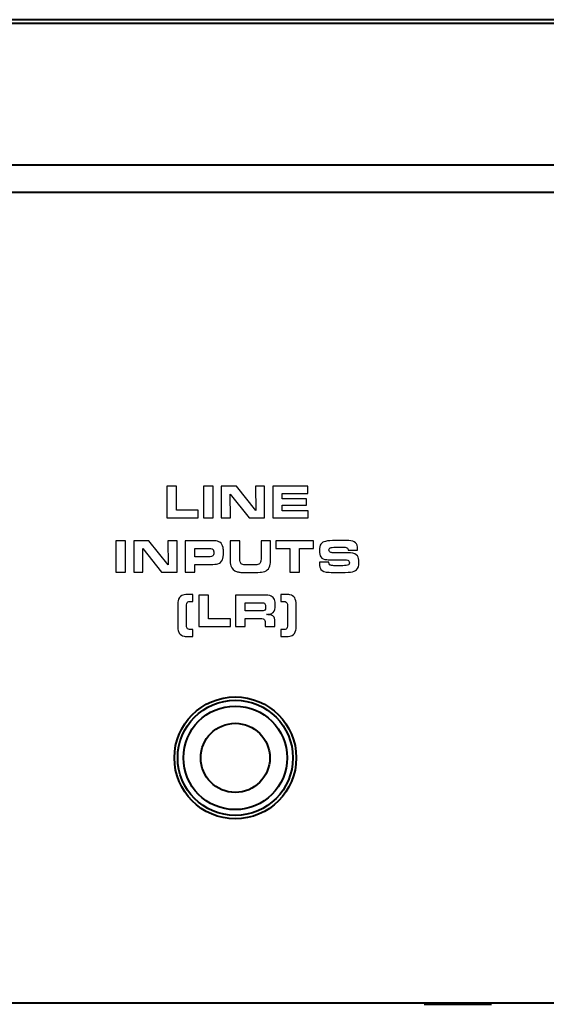
# Model space of a CAD drawing. Units: inches. Extents: x -9.3 to 9.6, y -6.9 to 6.1.
# Drawn here: x -6.8 to -5.8, y -6.9 to -4.9 of the extents above; entities that cross this region are included whole.
import ezdxf

# ---------------------------------------------------------------- set-up
doc = ezdxf.new("R2010")
doc.units = ezdxf.units.IN
doc.header["$MEASUREMENT"] = 0
doc.layers.add('Layer 1', color=7, linetype='Continuous')

msp = doc.modelspace()

# ---------------------------------------------------------------- linework, layer by layer
at = {"layer": 'Layer 1', "color": 250, "lineweight": 40}
for points in [[(-8.421, -4.8964), (-8.421, -4.8964), (8.6924, -4.8964), (8.6924, -4.8964), (8.6924, -4.8964), (8.6924, -4.8964), (8.6924, -4.9035), (8.6924, -4.9035), (8.6924, -4.9035), (8.6924, -4.9035), (-8.421, -4.9035), (-8.421, -4.9035), (-8.421, -4.9035), (-8.421, -4.9035), (-8.421, -4.8964), (-8.421, -4.8964)], [(-6.2797, -6.4117), (-6.2797, -6.3426), (-6.3357, -6.2867), (-6.4047, -6.2867), (-6.4047, -6.2867), (-6.4737, -6.2867), (-6.5297, -6.3426), (-6.5297, -6.4117), (-6.5297, -6.4117), (-6.5297, -6.4807), (-6.4737, -6.5367), (-6.4047, -6.5367), (-6.4047, -6.5367), (-6.3357, -6.5367), (-6.2797, -6.4807), (-6.2797, -6.4117)], [(-6.2866, -6.4117), (-6.2866, -6.3465), (-6.3395, -6.2936), (-6.4048, -6.2936), (-6.4048, -6.2936), (-6.47, -6.2936), (-6.5229, -6.3465), (-6.5229, -6.4117), (-6.5229, -6.4117), (-6.5229, -6.4769), (-6.47, -6.5298), (-6.4048, -6.5298), (-6.4048, -6.5298), (-6.3395, -6.5298), (-6.2866, -6.4769), (-6.2866, -6.4117)], [(-6.2985, -6.4117), (-6.2985, -6.353), (-6.346, -6.3054), (-6.4048, -6.3054), (-6.4048, -6.3054), (-6.4635, -6.3054), (-6.5111, -6.353), (-6.5111, -6.4117), (-6.5111, -6.4117), (-6.5111, -6.4704), (-6.4635, -6.518), (-6.4048, -6.518), (-6.4048, -6.518), (-6.346, -6.518), (-6.2985, -6.4704), (-6.2985, -6.4117)], [(-6.3339, -6.4117), (-6.3339, -6.3726), (-6.3656, -6.3408), (-6.4048, -6.3408), (-6.4048, -6.3408), (-6.4439, -6.3408), (-6.4756, -6.3726), (-6.4756, -6.4117), (-6.4756, -6.4117), (-6.4756, -6.4508), (-6.4439, -6.4826), (-6.4048, -6.4826), (-6.4048, -6.4826), (-6.3656, -6.4826), (-6.3339, -6.4508), (-6.3339, -6.4117)]]:
    msp.add_open_spline(points, degree=3, knots=[0, 0, 0, 0, 0.25, 0.25, 0.25, 0.25, 0.5, 0.5, 0.5, 0.5, 0.75, 0.75, 0.75, 0.75, 1, 1, 1, 1], dxfattribs=at)
for points in [[(-8.4205, -5.1946), (-8.4205, -5.1946), (8.6935, -5.1946), (8.6935, -5.1946)], [(-8.3855, -5.2503), (-8.3855, -5.2503), (8.6585, -5.2503), (8.6585, -5.2503)], [(-8.3205, -6.9147), (-8.3205, -6.9147), (8.5935, -6.9147), (8.5935, -6.9147)], [(-6.0171, -6.9176), (-6.0171, -6.9176), (-5.8791, -6.9176), (-5.8791, -6.9176)], [(-5.8791, -6.9176), (-5.8791, -6.9176), (-5.8791, -6.9176), (-5.8791, -6.9176)]]:
    msp.add_open_spline(points, degree=3, dxfattribs=at)
at = {"layer": 'Layer 1', "color": 250}
for points, knots in [([(-6.5449, -5.9191), (-6.5449, -5.9191), (-6.5449, -5.8543), (-6.5449, -5.8543), (-6.5449, -5.8543), (-6.5449, -5.8543), (-6.5252, -5.8543), (-6.5252, -5.8543), (-6.5252, -5.8543), (-6.5252, -5.8543), (-6.5252, -5.9031), (-6.5252, -5.9031), (-6.5252, -5.9031), (-6.5252, -5.9031), (-6.4806, -5.9031), (-6.4806, -5.9031), (-6.4806, -5.9031), (-6.4806, -5.9031), (-6.4806, -5.9191), (-6.4806, -5.9191), (-6.4806, -5.9191), (-6.4806, -5.9191), (-6.5449, -5.9191), (-6.5449, -5.9191)], [0, 0, 0, 0, 0.166667, 0.166667, 0.166667, 0.166667, 0.333333, 0.333333, 0.333333, 0.333333, 0.5, 0.5, 0.5, 0.5, 0.666667, 0.666667, 0.666667, 0.666667, 0.833333, 0.833333, 0.833333, 0.833333, 1, 1, 1, 1]), ([(-6.4702, -5.9191), (-6.4702, -5.9191), (-6.4702, -5.8543), (-6.4702, -5.8543), (-6.4702, -5.8543), (-6.4702, -5.8543), (-6.4504, -5.8543), (-6.4504, -5.8543), (-6.4504, -5.8543), (-6.4504, -5.8543), (-6.4504, -5.9191), (-6.4504, -5.9191), (-6.4504, -5.9191), (-6.4504, -5.9191), (-6.4702, -5.9191), (-6.4702, -5.9191)], [0, 0, 0, 0, 0.25, 0.25, 0.25, 0.25, 0.5, 0.5, 0.5, 0.5, 0.75, 0.75, 0.75, 0.75, 1, 1, 1, 1]), ([(-6.4336, -5.9191), (-6.4336, -5.9191), (-6.4336, -5.8543), (-6.4336, -5.8543), (-6.4336, -5.8543), (-6.4336, -5.8543), (-6.4022, -5.8543), (-6.4022, -5.8543), (-6.4022, -5.8543), (-6.4022, -5.8543), (-6.3629, -5.9036), (-6.3629, -5.9036), (-6.3629, -5.9036), (-6.3629, -5.9036), (-6.3634, -5.8543), (-6.3634, -5.8543), (-6.3634, -5.8543), (-6.3634, -5.8543), (-6.3447, -5.8543), (-6.3447, -5.8543), (-6.3447, -5.8543), (-6.3447, -5.8543), (-6.3447, -5.9191), (-6.3447, -5.9191), (-6.3447, -5.9191), (-6.3447, -5.9191), (-6.3764, -5.9191), (-6.3764, -5.9191), (-6.3764, -5.9191), (-6.3764, -5.9191), (-6.4151, -5.8703), (-6.4151, -5.8703), (-6.4151, -5.8703), (-6.4151, -5.8703), (-6.4146, -5.9191), (-6.4146, -5.9191), (-6.4146, -5.9191), (-6.4146, -5.9191), (-6.4336, -5.9191), (-6.4336, -5.9191)], [0, 0, 0, 0, 0.1, 0.1, 0.1, 0.1, 0.2, 0.2, 0.2, 0.2, 0.3, 0.3, 0.3, 0.3, 0.4, 0.4, 0.4, 0.4, 0.5, 0.5, 0.5, 0.5, 0.6, 0.6, 0.6, 0.6, 0.7, 0.7, 0.7, 0.7, 0.8, 0.8, 0.8, 0.8, 0.9, 0.9, 0.9, 0.9, 1, 1, 1, 1]), ([(-6.3279, -5.8543), (-6.3279, -5.8543), (-6.2561, -5.8543), (-6.2561, -5.8543), (-6.2561, -5.8543), (-6.2561, -5.8543), (-6.2561, -5.869), (-6.2561, -5.869), (-6.2561, -5.869), (-6.2561, -5.869), (-6.3084, -5.869), (-6.3084, -5.869), (-6.3084, -5.869), (-6.3084, -5.869), (-6.3084, -5.8801), (-6.3084, -5.8801), (-6.3084, -5.8801), (-6.3084, -5.8801), (-6.259, -5.8801), (-6.259, -5.8801), (-6.259, -5.8801), (-6.259, -5.8801), (-6.259, -5.8929), (-6.259, -5.8929), (-6.259, -5.8929), (-6.259, -5.8929), (-6.3084, -5.8929), (-6.3084, -5.8929), (-6.3084, -5.8929), (-6.3084, -5.8929), (-6.3084, -5.9044), (-6.3084, -5.9044), (-6.3084, -5.9044), (-6.3084, -5.9044), (-6.2554, -5.9044), (-6.2554, -5.9044), (-6.2554, -5.9044), (-6.2554, -5.9044), (-6.2554, -5.9191), (-6.2554, -5.9191), (-6.2554, -5.9191), (-6.2554, -5.9191), (-6.3279, -5.9191), (-6.3279, -5.9191), (-6.3279, -5.9191), (-6.3279, -5.9191), (-6.3279, -5.8543), (-6.3279, -5.8543)], [0, 0, 0, 0, 0.083333, 0.083333, 0.083333, 0.083333, 0.166667, 0.166667, 0.166667, 0.166667, 0.25, 0.25, 0.25, 0.25, 0.333333, 0.333333, 0.333333, 0.333333, 0.416667, 0.416667, 0.416667, 0.416667, 0.5, 0.5, 0.5, 0.5, 0.583333, 0.583333, 0.583333, 0.583333, 0.666667, 0.666667, 0.666667, 0.666667, 0.75, 0.75, 0.75, 0.75, 0.833333, 0.833333, 0.833333, 0.833333, 0.916667, 0.916667, 0.916667, 0.916667, 1, 1, 1, 1]), ([(-6.6497, -6.0307), (-6.6497, -6.0307), (-6.6497, -5.9659), (-6.6497, -5.9659), (-6.6497, -5.9659), (-6.6497, -5.9659), (-6.63, -5.9659), (-6.63, -5.9659), (-6.63, -5.9659), (-6.63, -5.9659), (-6.63, -6.0307), (-6.63, -6.0307), (-6.63, -6.0307), (-6.63, -6.0307), (-6.6497, -6.0307), (-6.6497, -6.0307)], [0, 0, 0, 0, 0.25, 0.25, 0.25, 0.25, 0.5, 0.5, 0.5, 0.5, 0.75, 0.75, 0.75, 0.75, 1, 1, 1, 1]), ([(-6.6131, -6.0307), (-6.6131, -6.0307), (-6.6131, -5.9659), (-6.6131, -5.9659), (-6.6131, -5.9659), (-6.6131, -5.9659), (-6.5818, -5.9659), (-6.5818, -5.9659), (-6.5818, -5.9659), (-6.5818, -5.9659), (-6.5425, -6.0152), (-6.5425, -6.0152), (-6.5425, -6.0152), (-6.5425, -6.0152), (-6.543, -5.9659), (-6.543, -5.9659), (-6.543, -5.9659), (-6.543, -5.9659), (-6.5243, -5.9659), (-6.5243, -5.9659), (-6.5243, -5.9659), (-6.5243, -5.9659), (-6.5243, -6.0307), (-6.5243, -6.0307), (-6.5243, -6.0307), (-6.5243, -6.0307), (-6.556, -6.0307), (-6.556, -6.0307), (-6.556, -6.0307), (-6.556, -6.0307), (-6.5947, -5.9819), (-6.5947, -5.9819), (-6.5947, -5.9819), (-6.5947, -5.9819), (-6.5941, -6.0307), (-6.5941, -6.0307), (-6.5941, -6.0307), (-6.5941, -6.0307), (-6.6131, -6.0307), (-6.6131, -6.0307)], [0, 0, 0, 0, 0.1, 0.1, 0.1, 0.1, 0.2, 0.2, 0.2, 0.2, 0.3, 0.3, 0.3, 0.3, 0.4, 0.4, 0.4, 0.4, 0.5, 0.5, 0.5, 0.5, 0.6, 0.6, 0.6, 0.6, 0.7, 0.7, 0.7, 0.7, 0.8, 0.8, 0.8, 0.8, 0.9, 0.9, 0.9, 0.9, 1, 1, 1, 1]), ([(-6.5075, -6.0307), (-6.5075, -6.0307), (-6.5075, -5.9659), (-6.5075, -5.9659), (-6.5075, -5.9659), (-6.5075, -5.9659), (-6.4578, -5.9659), (-6.4578, -5.9659), (-6.4578, -5.9659), (-6.4527, -5.9659), (-6.4492, -5.9659), (-6.4473, -5.9661), (-6.4473, -5.9661), (-6.4425, -5.9665), (-6.4389, -5.9675), (-6.4364, -5.9692), (-6.4364, -5.9692), (-6.4328, -5.9717), (-6.4306, -5.9753), (-6.4298, -5.9802), (-6.4298, -5.9802), (-6.4293, -5.9829), (-6.4291, -5.9861), (-6.4291, -5.9896), (-6.4291, -5.9896), (-6.4291, -5.9966), (-6.4298, -6.0018), (-6.4313, -6.0052), (-6.4313, -6.0052), (-6.4332, -6.0094), (-6.4362, -6.0121), (-6.4403, -6.0133), (-6.4403, -6.0133), (-6.4433, -6.0143), (-6.4486, -6.0147), (-6.4561, -6.0147), (-6.4561, -6.0147), (-6.4561, -6.0147), (-6.4878, -6.0147), (-6.4878, -6.0147), (-6.4878, -6.0147), (-6.4878, -6.0147), (-6.4878, -6.0307), (-6.4878, -6.0307), (-6.4878, -6.0307), (-6.4878, -6.0307), (-6.5075, -6.0307), (-6.5075, -6.0307)], [0, 0, 0, 0, 0.083333, 0.083333, 0.083333, 0.083333, 0.166667, 0.166667, 0.166667, 0.166667, 0.25, 0.25, 0.25, 0.25, 0.333333, 0.333333, 0.333333, 0.333333, 0.416667, 0.416667, 0.416667, 0.416667, 0.5, 0.5, 0.5, 0.5, 0.583333, 0.583333, 0.583333, 0.583333, 0.666667, 0.666667, 0.666667, 0.666667, 0.75, 0.75, 0.75, 0.75, 0.833333, 0.833333, 0.833333, 0.833333, 0.916667, 0.916667, 0.916667, 0.916667, 1, 1, 1, 1]), ([(-6.4878, -5.9989), (-6.4878, -5.9989), (-6.4591, -5.9989), (-6.4591, -5.9989), (-6.4591, -5.9989), (-6.4548, -5.9989), (-6.452, -5.9983), (-6.4507, -5.9971), (-6.4507, -5.9971), (-6.4494, -5.9959), (-6.4488, -5.9938), (-6.4488, -5.9911), (-6.4488, -5.9911), (-6.4488, -5.9879), (-6.4492, -5.9856), (-6.4502, -5.9842), (-6.4502, -5.9842), (-6.4511, -5.983), (-6.4525, -5.9822), (-6.4546, -5.9819), (-6.4546, -5.9819), (-6.4553, -5.9817), (-6.4568, -5.9817), (-6.4591, -5.9817), (-6.4591, -5.9817), (-6.4591, -5.9817), (-6.4878, -5.9817), (-6.4878, -5.9817), (-6.4878, -5.9817), (-6.4878, -5.9817), (-6.4878, -5.9989), (-6.4878, -5.9989)], [0, 0, 0, 0, 0.125, 0.125, 0.125, 0.125, 0.25, 0.25, 0.25, 0.25, 0.375, 0.375, 0.375, 0.375, 0.5, 0.5, 0.5, 0.5, 0.625, 0.625, 0.625, 0.625, 0.75, 0.75, 0.75, 0.75, 0.875, 0.875, 0.875, 0.875, 1, 1, 1, 1]), ([(-6.4154, -5.9659), (-6.4154, -5.9659), (-6.3957, -5.9659), (-6.3957, -5.9659), (-6.3957, -5.9659), (-6.3957, -5.9659), (-6.3957, -5.994), (-6.3957, -5.994), (-6.3957, -5.994), (-6.3957, -5.997), (-6.3957, -5.9993), (-6.3957, -6.0006), (-6.3957, -6.0006), (-6.3957, -6.0055), (-6.3953, -6.0089), (-6.3944, -6.0108), (-6.3944, -6.0108), (-6.3936, -6.0128), (-6.3919, -6.0141), (-6.3894, -6.0147), (-6.3894, -6.0147), (-6.3866, -6.0154), (-6.3823, -6.0157), (-6.3765, -6.0157), (-6.3765, -6.0157), (-6.3689, -6.0157), (-6.3636, -6.0155), (-6.3603, -6.0152), (-6.3603, -6.0152), (-6.3574, -6.0149), (-6.3555, -6.0141), (-6.3543, -6.0127), (-6.3543, -6.0127), (-6.3531, -6.0112), (-6.3523, -6.009), (-6.3522, -6.0063), (-6.3522, -6.0063), (-6.352, -6.0048), (-6.352, -6.0031), (-6.352, -6.0011), (-6.352, -6.0011), (-6.352, -6.0011), (-6.352, -5.9956), (-6.352, -5.9956), (-6.352, -5.9956), (-6.352, -5.9956), (-6.352, -5.9659), (-6.352, -5.9659), (-6.352, -5.9659), (-6.352, -5.9659), (-6.3323, -5.9659), (-6.3323, -5.9659), (-6.3323, -5.9659), (-6.3323, -5.9659), (-6.3323, -5.9998), (-6.3323, -5.9998), (-6.3323, -5.9998), (-6.3323, -6.0065), (-6.3325, -6.0113), (-6.3329, -6.0141), (-6.3329, -6.0141), (-6.3337, -6.0191), (-6.3358, -6.0231), (-6.3392, -6.0258), (-6.3392, -6.0258), (-6.3422, -6.0282), (-6.3461, -6.0298), (-6.3511, -6.0306), (-6.3511, -6.0306), (-6.3534, -6.0309), (-6.3611, -6.0311), (-6.3741, -6.0312), (-6.3741, -6.0312), (-6.3842, -6.0312), (-6.3906, -6.031), (-6.3933, -6.0309), (-6.3933, -6.0309), (-6.396, -6.0307), (-6.3985, -6.0303), (-6.4008, -6.0297), (-6.4008, -6.0297), (-6.4078, -6.0277), (-6.4122, -6.0238), (-6.414, -6.0178), (-6.414, -6.0178), (-6.415, -6.0145), (-6.4154, -6.0088), (-6.4154, -6.0007), (-6.4154, -6.0007), (-6.4154, -6.0007), (-6.4154, -5.9659), (-6.4154, -5.9659)], [0, 0, 0, 0, 0.043478, 0.043478, 0.043478, 0.043478, 0.086957, 0.086957, 0.086957, 0.086957, 0.130435, 0.130435, 0.130435, 0.130435, 0.173913, 0.173913, 0.173913, 0.173913, 0.217391, 0.217391, 0.217391, 0.217391, 0.26087, 0.26087, 0.26087, 0.26087, 0.304348, 0.304348, 0.304348, 0.304348, 0.347826, 0.347826, 0.347826, 0.347826, 0.391304, 0.391304, 0.391304, 0.391304, 0.434783, 0.434783, 0.434783, 0.434783, 0.478261, 0.478261, 0.478261, 0.478261, 0.521739, 0.521739, 0.521739, 0.521739, 0.565217, 0.565217, 0.565217, 0.565217, 0.608696, 0.608696, 0.608696, 0.608696, 0.652174, 0.652174, 0.652174, 0.652174, 0.695652, 0.695652, 0.695652, 0.695652, 0.73913, 0.73913, 0.73913, 0.73913, 0.782609, 0.782609, 0.782609, 0.782609, 0.826087, 0.826087, 0.826087, 0.826087, 0.869565, 0.869565, 0.869565, 0.869565, 0.913043, 0.913043, 0.913043, 0.913043, 0.956522, 0.956522, 0.956522, 0.956522, 1, 1, 1, 1]), ([(-6.2927, -6.0307), (-6.2927, -6.0307), (-6.2927, -5.9819), (-6.2927, -5.9819), (-6.2927, -5.9819), (-6.2927, -5.9819), (-6.3215, -5.9819), (-6.3215, -5.9819), (-6.3215, -5.9819), (-6.3215, -5.9819), (-6.3215, -5.9659), (-6.3215, -5.9659), (-6.3215, -5.9659), (-6.3215, -5.9659), (-6.2441, -5.9659), (-6.2441, -5.9659), (-6.2441, -5.9659), (-6.2441, -5.9659), (-6.2441, -5.9819), (-6.2441, -5.9819), (-6.2441, -5.9819), (-6.2441, -5.9819), (-6.2729, -5.9819), (-6.2729, -5.9819), (-6.2729, -5.9819), (-6.2729, -5.9819), (-6.2729, -6.0307), (-6.2729, -6.0307), (-6.2729, -6.0307), (-6.2729, -6.0307), (-6.2927, -6.0307), (-6.2927, -6.0307)], [0, 0, 0, 0, 0.125, 0.125, 0.125, 0.125, 0.25, 0.25, 0.25, 0.25, 0.375, 0.375, 0.375, 0.375, 0.5, 0.5, 0.5, 0.5, 0.625, 0.625, 0.625, 0.625, 0.75, 0.75, 0.75, 0.75, 0.875, 0.875, 0.875, 0.875, 1, 1, 1, 1]), ([(-6.232, -6.01), (-6.232, -6.01), (-6.2126, -6.01), (-6.2126, -6.01), (-6.2126, -6.01), (-6.2125, -6.0127), (-6.2121, -6.0144), (-6.2114, -6.0152), (-6.2114, -6.0152), (-6.2105, -6.0162), (-6.2084, -6.0169), (-6.205, -6.0171), (-6.205, -6.0171), (-6.2021, -6.0173), (-6.1992, -6.0174), (-6.1963, -6.0174), (-6.1963, -6.0174), (-6.1868, -6.0174), (-6.1806, -6.0172), (-6.1777, -6.0169), (-6.1777, -6.0169), (-6.175, -6.0166), (-6.1732, -6.016), (-6.1722, -6.0152), (-6.1722, -6.0152), (-6.1712, -6.0144), (-6.1708, -6.0131), (-6.1708, -6.0114), (-6.1708, -6.0114), (-6.1708, -6.0085), (-6.1719, -6.0067), (-6.1741, -6.006), (-6.1741, -6.006), (-6.1754, -6.0056), (-6.1776, -6.0053), (-6.1807, -6.0053), (-6.1807, -6.0053), (-6.1813, -6.0053), (-6.1832, -6.0053), (-6.1864, -6.0052), (-6.1864, -6.0052), (-6.1864, -6.0052), (-6.2043, -6.0052), (-6.2043, -6.0052), (-6.2043, -6.0052), (-6.2091, -6.0052), (-6.2133, -6.0051), (-6.2169, -6.0048), (-6.2169, -6.0048), (-6.2226, -6.0043), (-6.2267, -6.0025), (-6.2291, -5.9993), (-6.2291, -5.9993), (-6.2312, -5.9965), (-6.2322, -5.9921), (-6.2322, -5.986), (-6.2322, -5.986), (-6.2322, -5.9801), (-6.2312, -5.9757), (-6.2292, -5.9728), (-6.2292, -5.9728), (-6.2278, -5.9708), (-6.2258, -5.9693), (-6.2232, -5.9683), (-6.2232, -5.9683), (-6.2194, -5.9668), (-6.2135, -5.9659), (-6.2057, -5.9656), (-6.2057, -5.9656), (-6.2024, -5.9655), (-6.1979, -5.9654), (-6.1925, -5.9654), (-6.1925, -5.9654), (-6.1833, -5.9654), (-6.1765, -5.9655), (-6.172, -5.9658), (-6.172, -5.9658), (-6.1658, -5.9661), (-6.1612, -5.9676), (-6.1583, -5.9701), (-6.1583, -5.9701), (-6.1554, -5.9727), (-6.1539, -5.9772), (-6.1539, -5.9836), (-6.1539, -5.9836), (-6.1539, -5.984), (-6.1539, -5.9847), (-6.1539, -5.9856), (-6.1539, -5.9856), (-6.1539, -5.9856), (-6.1731, -5.9856), (-6.1731, -5.9856), (-6.1731, -5.9856), (-6.1732, -5.9841), (-6.1734, -5.983), (-6.1737, -5.9823), (-6.1737, -5.9823), (-6.1744, -5.9807), (-6.1764, -5.9798), (-6.1796, -5.9795), (-6.1796, -5.9795), (-6.1817, -5.9793), (-6.1844, -5.9792), (-6.1879, -5.9792), (-6.1879, -5.9792), (-6.1958, -5.9792), (-6.2018, -5.9794), (-6.2058, -5.9797), (-6.2058, -5.9797), (-6.2089, -5.9799), (-6.2108, -5.9805), (-6.2117, -5.9816), (-6.2117, -5.9816), (-6.2124, -5.9825), (-6.2128, -5.9836), (-6.2128, -5.985), (-6.2128, -5.985), (-6.2128, -5.9877), (-6.2114, -5.9895), (-6.2086, -5.9902), (-6.2086, -5.9902), (-6.2078, -5.9904), (-6.2051, -5.9906), (-6.2006, -5.9907), (-6.2006, -5.9907), (-6.2006, -5.9907), (-6.1823, -5.9907), (-6.1823, -5.9907), (-6.1823, -5.9907), (-6.179, -5.9907), (-6.1744, -5.9908), (-6.1684, -5.9911), (-6.1684, -5.9911), (-6.1615, -5.9915), (-6.1569, -5.9934), (-6.1544, -5.997), (-6.1544, -5.997), (-6.1523, -6), (-6.1512, -6.0044), (-6.1512, -6.0103), (-6.1512, -6.0103), (-6.1512, -6.0176), (-6.1528, -6.0227), (-6.156, -6.0258), (-6.156, -6.0258), (-6.1584, -6.0281), (-6.1625, -6.0296), (-6.1683, -6.0302), (-6.1683, -6.0302), (-6.1746, -6.0308), (-6.1828, -6.0311), (-6.1928, -6.0311), (-6.1928, -6.0311), (-6.2007, -6.0311), (-6.2072, -6.031), (-6.2122, -6.0308), (-6.2122, -6.0308), (-6.2209, -6.0304), (-6.2266, -6.0284), (-6.2291, -6.0249), (-6.2291, -6.0249), (-6.231, -6.0224), (-6.232, -6.0185), (-6.232, -6.0132), (-6.232, -6.0132), (-6.232, -6.0126), (-6.232, -6.0115), (-6.232, -6.01)], [0, 0, 0, 0, 0.02381, 0.02381, 0.02381, 0.02381, 0.047619, 0.047619, 0.047619, 0.047619, 0.071429, 0.071429, 0.071429, 0.071429, 0.095238, 0.095238, 0.095238, 0.095238, 0.119048, 0.119048, 0.119048, 0.119048, 0.142857, 0.142857, 0.142857, 0.142857, 0.166667, 0.166667, 0.166667, 0.166667, 0.190476, 0.190476, 0.190476, 0.190476, 0.214286, 0.214286, 0.214286, 0.214286, 0.238095, 0.238095, 0.238095, 0.238095, 0.261905, 0.261905, 0.261905, 0.261905, 0.285714, 0.285714, 0.285714, 0.285714, 0.309524, 0.309524, 0.309524, 0.309524, 0.333333, 0.333333, 0.333333, 0.333333, 0.357143, 0.357143, 0.357143, 0.357143, 0.380952, 0.380952, 0.380952, 0.380952, 0.404762, 0.404762, 0.404762, 0.404762, 0.428571, 0.428571, 0.428571, 0.428571, 0.452381, 0.452381, 0.452381, 0.452381, 0.47619, 0.47619, 0.47619, 0.47619, 0.5, 0.5, 0.5, 0.5, 0.52381, 0.52381, 0.52381, 0.52381, 0.547619, 0.547619, 0.547619, 0.547619, 0.571429, 0.571429, 0.571429, 0.571429, 0.595238, 0.595238, 0.595238, 0.595238, 0.619048, 0.619048, 0.619048, 0.619048, 0.642857, 0.642857, 0.642857, 0.642857, 0.666667, 0.666667, 0.666667, 0.666667, 0.690476, 0.690476, 0.690476, 0.690476, 0.714286, 0.714286, 0.714286, 0.714286, 0.738095, 0.738095, 0.738095, 0.738095, 0.761905, 0.761905, 0.761905, 0.761905, 0.785714, 0.785714, 0.785714, 0.785714, 0.809524, 0.809524, 0.809524, 0.809524, 0.833333, 0.833333, 0.833333, 0.833333, 0.857143, 0.857143, 0.857143, 0.857143, 0.880952, 0.880952, 0.880952, 0.880952, 0.904762, 0.904762, 0.904762, 0.904762, 0.928571, 0.928571, 0.928571, 0.928571, 0.952381, 0.952381, 0.952381, 0.952381, 0.97619, 0.97619, 0.97619, 0.97619, 1, 1, 1, 1]), ([(-6.4915, -6.1483), (-6.4915, -6.1483), (-6.4915, -6.1628), (-6.4915, -6.1628), (-6.4915, -6.1628), (-6.4915, -6.1628), (-6.4974, -6.1628), (-6.4974, -6.1628), (-6.4974, -6.1628), (-6.5031, -6.1627), (-6.5072, -6.1625), (-6.5097, -6.1622), (-6.5097, -6.1622), (-6.514, -6.1615), (-6.5173, -6.1592), (-6.5197, -6.1555), (-6.5197, -6.1555), (-6.521, -6.1534), (-6.5218, -6.1509), (-6.5223, -6.1477), (-6.5223, -6.1477), (-6.5226, -6.1452), (-6.5228, -6.1391), (-6.5228, -6.1294), (-6.5228, -6.1294), (-6.5228, -6.1294), (-6.5228, -6.1194), (-6.5228, -6.1194), (-6.5228, -6.1194), (-6.5228, -6.1194), (-6.5228, -6.1095), (-6.5228, -6.1095), (-6.5228, -6.1095), (-6.5228, -6.1016), (-6.5227, -6.0968), (-6.5226, -6.0951), (-6.5226, -6.0951), (-6.5226, -6.0934), (-6.5223, -6.0914), (-6.5219, -6.0891), (-6.5219, -6.0891), (-6.521, -6.0842), (-6.5185, -6.0806), (-6.5144, -6.0784), (-6.5144, -6.0784), (-6.512, -6.0771), (-6.5081, -6.0763), (-6.5027, -6.0762), (-6.5027, -6.0762), (-6.5021, -6.0761), (-6.5004, -6.0761), (-6.4974, -6.0761), (-6.4974, -6.0761), (-6.4974, -6.0761), (-6.4915, -6.0761), (-6.4915, -6.0761), (-6.4915, -6.0761), (-6.4915, -6.0761), (-6.4915, -6.0906), (-6.4915, -6.0906), (-6.4915, -6.0906), (-6.4933, -6.0905), (-6.4947, -6.0905), (-6.4957, -6.0905), (-6.4957, -6.0905), (-6.4994, -6.0905), (-6.5019, -6.0912), (-6.5032, -6.0926), (-6.5032, -6.0926), (-6.5041, -6.0936), (-6.5046, -6.0953), (-6.5048, -6.0977), (-6.5048, -6.0977), (-6.5049, -6.0984), (-6.505, -6.1022), (-6.505, -6.109), (-6.505, -6.109), (-6.505, -6.109), (-6.505, -6.1203), (-6.505, -6.1203), (-6.505, -6.1203), (-6.505, -6.1247), (-6.505, -6.1279), (-6.505, -6.1299), (-6.505, -6.1299), (-6.505, -6.1345), (-6.5049, -6.1374), (-6.5049, -6.1387), (-6.5049, -6.1387), (-6.505, -6.142), (-6.5046, -6.1443), (-6.5038, -6.1455), (-6.5038, -6.1455), (-6.5025, -6.1475), (-6.4998, -6.1484), (-6.4958, -6.1484), (-6.4958, -6.1484), (-6.4947, -6.1484), (-6.4933, -6.1484), (-6.4915, -6.1483)], [0, 0, 0, 0, 0.04, 0.04, 0.04, 0.04, 0.08, 0.08, 0.08, 0.08, 0.12, 0.12, 0.12, 0.12, 0.16, 0.16, 0.16, 0.16, 0.2, 0.2, 0.2, 0.2, 0.24, 0.24, 0.24, 0.24, 0.28, 0.28, 0.28, 0.28, 0.32, 0.32, 0.32, 0.32, 0.36, 0.36, 0.36, 0.36, 0.4, 0.4, 0.4, 0.4, 0.44, 0.44, 0.44, 0.44, 0.48, 0.48, 0.48, 0.48, 0.52, 0.52, 0.52, 0.52, 0.56, 0.56, 0.56, 0.56, 0.6, 0.6, 0.6, 0.6, 0.64, 0.64, 0.64, 0.64, 0.68, 0.68, 0.68, 0.68, 0.72, 0.72, 0.72, 0.72, 0.76, 0.76, 0.76, 0.76, 0.8, 0.8, 0.8, 0.8, 0.84, 0.84, 0.84, 0.84, 0.88, 0.88, 0.88, 0.88, 0.92, 0.92, 0.92, 0.92, 0.96, 0.96, 0.96, 0.96, 1, 1, 1, 1]), ([(-6.4792, -6.1422), (-6.4792, -6.1422), (-6.4792, -6.0774), (-6.4792, -6.0774), (-6.4792, -6.0774), (-6.4792, -6.0774), (-6.4595, -6.0774), (-6.4595, -6.0774), (-6.4595, -6.0774), (-6.4595, -6.0774), (-6.4595, -6.1262), (-6.4595, -6.1262), (-6.4595, -6.1262), (-6.4595, -6.1262), (-6.4148, -6.1262), (-6.4148, -6.1262), (-6.4148, -6.1262), (-6.4148, -6.1262), (-6.4148, -6.1422), (-6.4148, -6.1422), (-6.4148, -6.1422), (-6.4148, -6.1422), (-6.4792, -6.1422), (-6.4792, -6.1422)], [0, 0, 0, 0, 0.166667, 0.166667, 0.166667, 0.166667, 0.333333, 0.333333, 0.333333, 0.333333, 0.5, 0.5, 0.5, 0.5, 0.666667, 0.666667, 0.666667, 0.666667, 0.833333, 0.833333, 0.833333, 0.833333, 1, 1, 1, 1]), ([(-6.4044, -6.1422), (-6.4044, -6.1422), (-6.4044, -6.0774), (-6.4044, -6.0774), (-6.4044, -6.0774), (-6.4044, -6.0774), (-6.3485, -6.0774), (-6.3485, -6.0774), (-6.3485, -6.0774), (-6.3401, -6.0774), (-6.3343, -6.0782), (-6.331, -6.0797), (-6.331, -6.0797), (-6.3279, -6.0812), (-6.3257, -6.0835), (-6.3244, -6.0869), (-6.3244, -6.0869), (-6.3233, -6.0898), (-6.3227, -6.0936), (-6.3227, -6.0984), (-6.3227, -6.0984), (-6.3227, -6.1052), (-6.3241, -6.11), (-6.3268, -6.113), (-6.3268, -6.113), (-6.3284, -6.1146), (-6.3311, -6.1158), (-6.335, -6.1166), (-6.335, -6.1166), (-6.3359, -6.1168), (-6.3378, -6.1172), (-6.3408, -6.1176), (-6.3408, -6.1176), (-6.3394, -6.1177), (-6.3383, -6.1177), (-6.3376, -6.1178), (-6.3376, -6.1178), (-6.3333, -6.118), (-6.3304, -6.1185), (-6.3289, -6.1192), (-6.3289, -6.1192), (-6.3268, -6.1203), (-6.3253, -6.1221), (-6.3245, -6.1247), (-6.3245, -6.1247), (-6.3239, -6.1264), (-6.3236, -6.1288), (-6.3236, -6.132), (-6.3236, -6.132), (-6.3236, -6.132), (-6.3236, -6.1422), (-6.3236, -6.1422), (-6.3236, -6.1422), (-6.3236, -6.1422), (-6.3436, -6.1422), (-6.3436, -6.1422), (-6.3436, -6.1422), (-6.3436, -6.1422), (-6.3436, -6.1341), (-6.3436, -6.1341), (-6.3436, -6.1341), (-6.3436, -6.1306), (-6.3444, -6.1282), (-6.346, -6.1271), (-6.346, -6.1271), (-6.347, -6.1264), (-6.3485, -6.126), (-6.3505, -6.1259), (-6.3505, -6.1259), (-6.3515, -6.1259), (-6.3528, -6.1258), (-6.3545, -6.1258), (-6.3545, -6.1258), (-6.3545, -6.1258), (-6.3848, -6.1258), (-6.3848, -6.1258), (-6.3848, -6.1258), (-6.3848, -6.1258), (-6.3848, -6.1422), (-6.3848, -6.1422), (-6.3848, -6.1422), (-6.3848, -6.1422), (-6.4044, -6.1422), (-6.4044, -6.1422)], [0, 0, 0, 0, 0.047619, 0.047619, 0.047619, 0.047619, 0.095238, 0.095238, 0.095238, 0.095238, 0.142857, 0.142857, 0.142857, 0.142857, 0.190476, 0.190476, 0.190476, 0.190476, 0.238095, 0.238095, 0.238095, 0.238095, 0.285714, 0.285714, 0.285714, 0.285714, 0.333333, 0.333333, 0.333333, 0.333333, 0.380952, 0.380952, 0.380952, 0.380952, 0.428571, 0.428571, 0.428571, 0.428571, 0.47619, 0.47619, 0.47619, 0.47619, 0.52381, 0.52381, 0.52381, 0.52381, 0.571429, 0.571429, 0.571429, 0.571429, 0.619048, 0.619048, 0.619048, 0.619048, 0.666667, 0.666667, 0.666667, 0.666667, 0.714286, 0.714286, 0.714286, 0.714286, 0.761905, 0.761905, 0.761905, 0.761905, 0.809524, 0.809524, 0.809524, 0.809524, 0.857143, 0.857143, 0.857143, 0.857143, 0.904762, 0.904762, 0.904762, 0.904762, 0.952381, 0.952381, 0.952381, 0.952381, 1, 1, 1, 1]), ([(-6.3111, -6.0906), (-6.3111, -6.0906), (-6.3111, -6.0761), (-6.3111, -6.0761), (-6.3111, -6.0761), (-6.3111, -6.0761), (-6.3051, -6.0761), (-6.3051, -6.0761), (-6.3051, -6.0761), (-6.2994, -6.0762), (-6.2953, -6.0764), (-6.2928, -6.0768), (-6.2928, -6.0768), (-6.2885, -6.0775), (-6.2852, -6.0797), (-6.2829, -6.0834), (-6.2829, -6.0834), (-6.281, -6.0864), (-6.28, -6.0911), (-6.2798, -6.0976), (-6.2798, -6.0976), (-6.2798, -6.0984), (-6.2798, -6.1023), (-6.2798, -6.1095), (-6.2798, -6.1095), (-6.2798, -6.1095), (-6.2798, -6.1194), (-6.2798, -6.1194), (-6.2798, -6.1194), (-6.2798, -6.1194), (-6.2798, -6.1294), (-6.2798, -6.1294), (-6.2798, -6.1294), (-6.2798, -6.1373), (-6.2799, -6.1421), (-6.2799, -6.1438), (-6.2799, -6.1438), (-6.28, -6.1455), (-6.2802, -6.1475), (-6.2807, -6.1498), (-6.2807, -6.1498), (-6.2816, -6.1547), (-6.2841, -6.1583), (-6.2881, -6.1605), (-6.2881, -6.1605), (-6.2905, -6.1618), (-6.2945, -6.1626), (-6.2999, -6.1627), (-6.2999, -6.1627), (-6.3004, -6.1628), (-6.3022, -6.1628), (-6.3051, -6.1628), (-6.3051, -6.1628), (-6.3051, -6.1628), (-6.3111, -6.1628), (-6.3111, -6.1628), (-6.3111, -6.1628), (-6.3111, -6.1628), (-6.3111, -6.1483), (-6.3111, -6.1483), (-6.3111, -6.1483), (-6.3093, -6.1484), (-6.3079, -6.1484), (-6.3068, -6.1484), (-6.3068, -6.1484), (-6.3032, -6.1484), (-6.3007, -6.1477), (-6.2994, -6.1463), (-6.2994, -6.1463), (-6.2985, -6.1453), (-6.2979, -6.1436), (-6.2977, -6.1412), (-6.2977, -6.1412), (-6.2977, -6.1405), (-6.2976, -6.1367), (-6.2976, -6.1299), (-6.2976, -6.1299), (-6.2976, -6.1299), (-6.2976, -6.1186), (-6.2976, -6.1186), (-6.2976, -6.1186), (-6.2976, -6.1142), (-6.2976, -6.111), (-6.2976, -6.109), (-6.2976, -6.109), (-6.2976, -6.1044), (-6.2976, -6.1015), (-6.2976, -6.1002), (-6.2976, -6.1002), (-6.2976, -6.0969), (-6.298, -6.0946), (-6.2988, -6.0934), (-6.2988, -6.0934), (-6.2997, -6.0921), (-6.3009, -6.0913), (-6.3026, -6.0908), (-6.3026, -6.0908), (-6.3036, -6.0906), (-6.305, -6.0905), (-6.3067, -6.0905), (-6.3067, -6.0905), (-6.3079, -6.0905), (-6.3093, -6.0905), (-6.3111, -6.0906)], [0, 0, 0, 0, 0.038462, 0.038462, 0.038462, 0.038462, 0.076923, 0.076923, 0.076923, 0.076923, 0.115385, 0.115385, 0.115385, 0.115385, 0.153846, 0.153846, 0.153846, 0.153846, 0.192308, 0.192308, 0.192308, 0.192308, 0.230769, 0.230769, 0.230769, 0.230769, 0.269231, 0.269231, 0.269231, 0.269231, 0.307692, 0.307692, 0.307692, 0.307692, 0.346154, 0.346154, 0.346154, 0.346154, 0.384615, 0.384615, 0.384615, 0.384615, 0.423077, 0.423077, 0.423077, 0.423077, 0.461538, 0.461538, 0.461538, 0.461538, 0.5, 0.5, 0.5, 0.5, 0.538462, 0.538462, 0.538462, 0.538462, 0.576923, 0.576923, 0.576923, 0.576923, 0.615385, 0.615385, 0.615385, 0.615385, 0.653846, 0.653846, 0.653846, 0.653846, 0.692308, 0.692308, 0.692308, 0.692308, 0.730769, 0.730769, 0.730769, 0.730769, 0.769231, 0.769231, 0.769231, 0.769231, 0.807692, 0.807692, 0.807692, 0.807692, 0.846154, 0.846154, 0.846154, 0.846154, 0.884615, 0.884615, 0.884615, 0.884615, 0.923077, 0.923077, 0.923077, 0.923077, 0.961538, 0.961538, 0.961538, 0.961538, 1, 1, 1, 1]), ([(-6.3848, -6.11), (-6.3848, -6.11), (-6.3539, -6.11), (-6.3539, -6.11), (-6.3539, -6.11), (-6.3491, -6.11), (-6.3459, -6.1094), (-6.3443, -6.1083), (-6.3443, -6.1083), (-6.3431, -6.1074), (-6.3425, -6.1055), (-6.3425, -6.1025), (-6.3425, -6.1025), (-6.3425, -6.1007), (-6.3426, -6.0992), (-6.3428, -6.0981), (-6.3428, -6.0981), (-6.3432, -6.0959), (-6.3445, -6.0944), (-6.3466, -6.0938), (-6.3466, -6.0938), (-6.3478, -6.0935), (-6.35, -6.0933), (-6.3532, -6.0933), (-6.3532, -6.0933), (-6.3532, -6.0933), (-6.3848, -6.0933), (-6.3848, -6.0933), (-6.3848, -6.0933), (-6.3848, -6.0933), (-6.3848, -6.11), (-6.3848, -6.11)], [0, 0, 0, 0, 0.125, 0.125, 0.125, 0.125, 0.25, 0.25, 0.25, 0.25, 0.375, 0.375, 0.375, 0.375, 0.5, 0.5, 0.5, 0.5, 0.625, 0.625, 0.625, 0.625, 0.75, 0.75, 0.75, 0.75, 0.875, 0.875, 0.875, 0.875, 1, 1, 1, 1])]:
    msp.add_open_spline(points, degree=3, knots=knots, dxfattribs=at)

doc.saveas('drawing.dxf')
